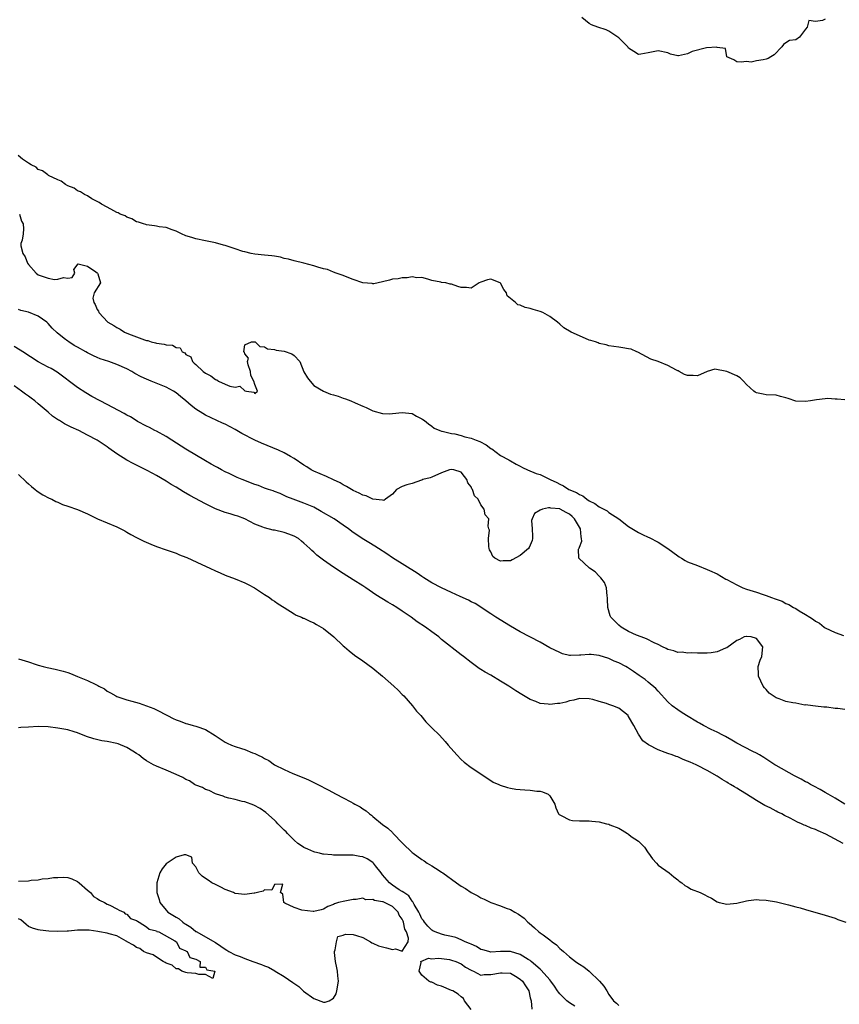
# Model space of a CAD drawing. Units: inches. Extents: x 2562000 to 2565000, y 1560000 to 1562287.
# Drawn here: x 2563323 to 2563490, y 1560300 to 1560501 of the extents above; entities that cross this region are included whole.
import ezdxf

# ---------------------------------------------------------------- set-up
doc = ezdxf.new("R2010")
doc.units = ezdxf.units.IN
doc.header["$MEASUREMENT"] = 0
doc.layers.add('LD25621560_2ft', color=135, linetype='Continuous')

msp = doc.modelspace()

# ---------------------------------------------------------------- linework, layer by layer
at = {"layer": 'LD25621560_2ft'}
for points, elevation in [([(2563487, 1560500.62), (2563486.4, 1560500.4), (2563485, 1560500.15), (2563483.64, 1560500.36), (2563483.33, 1560499), (2563483, 1560498.59), (2563481.79, 1560497), (2563481, 1560496.48), (2563479.7, 1560496.3), (2563479, 1560495.85), (2563478.53, 1560495.47), (2563478.19, 1560495), (2563476.58, 1560493.42), (2563475.9, 1560493), (2563475.37, 1560492.63), (2563475, 1560492.49), (2563474.35, 1560492.35), (2563473, 1560492.17), (2563471.94, 1560491.94), (2563471, 1560492.03), (2563469.89, 1560491.89), (2563469, 1560491.99), (2563468.39, 1560492.39), (2563467, 1560492.99), (2563466.69, 1560494.69), (2563465, 1560494.9), (2563464.95, 1560494.95), (2563462.82, 1560494.82), (2563459.94, 1560494.06), (2563459, 1560493.6), (2563457.19, 1560493.19), (2563457, 1560493.21), (2563455.53, 1560493.53), (2563455, 1560493.8), (2563453, 1560494.23), (2563452, 1560494), (2563451, 1560493.79), (2563449.51, 1560493.51), (2563449, 1560493.45), (2563448.11, 1560494.11), (2563447, 1560494.77), (2563446.87, 1560495), (2563445, 1560496.87), (2563444.85, 1560497), (2563443, 1560498.23), (2563442.47, 1560498.47), (2563440.77, 1560499), (2563439.49, 1560499.49), (2563439, 1560499.76), (2563437.49, 1560501)], 6616), ([(2563491, 1560423.2), (2563489.39, 1560423.39), (2563489, 1560423.4), (2563487.49, 1560423.49), (2563487, 1560423.44), (2563485.2, 1560423.2), (2563484.01, 1560423), (2563483, 1560422.86), (2563481, 1560422.98), (2563479.47, 1560423.47), (2563479, 1560423.67), (2563477.91, 1560423.91), (2563477, 1560424.18), (2563475, 1560424.28), (2563474.37, 1560424.37), (2563473, 1560424.65), (2563472.76, 1560424.76), (2563472.45, 1560425), (2563471, 1560426.34), (2563470.4, 1560427), (2563469.71, 1560427.71), (2563469, 1560428.08), (2563467, 1560429), (2563464.56, 1560429.44), (2563463, 1560429), (2563461, 1560428.1), (2563460.15, 1560428.15), (2563459, 1560428.15), (2563458.4, 1560428.4), (2563457.29, 1560429), (2563457.11, 1560429.11), (2563457, 1560429.15), (2563456.72, 1560429.28), (2563455, 1560430.23), (2563453, 1560431), (2563451.53, 1560431.53), (2563448.91, 1560432.91), (2563448.66, 1560433), (2563447.54, 1560433.54), (2563447, 1560433.62), (2563445.84, 1560433.84), (2563445, 1560433.94), (2563443, 1560434.21), (2563442.42, 1560434.42), (2563441, 1560434.72), (2563440.81, 1560434.81), (2563440.3, 1560435), (2563439.32, 1560435.32), (2563439, 1560435.4), (2563437, 1560436.25), (2563435.31, 1560437), (2563433.85, 1560437.85), (2563433, 1560438.62), (2563432.56, 1560439), (2563431, 1560440.18), (2563429.57, 1560441), (2563429, 1560441.23), (2563427.6, 1560441.6), (2563427, 1560441.84), (2563426, 1560442), (2563425, 1560442.48), (2563424.52, 1560442.52), (2563424.03, 1560443), (2563422.35, 1560444.35), (2563422.2, 1560445), (2563421.66, 1560445.66), (2563421, 1560446.93), (2563420.91, 1560447), (2563419, 1560447.78), (2563418.36, 1560447.64), (2563417, 1560447.15), (2563416.63, 1560447), (2563415, 1560445.96), (2563414.08, 1560446.08), (2563413, 1560446.08), (2563412.29, 1560446.29), (2563411, 1560446.77), (2563410.75, 1560446.75), (2563409.83, 1560447), (2563409, 1560447.11), (2563408.81, 1560447.19), (2563407, 1560447.48), (2563406.22, 1560447.78), (2563405, 1560448.09), (2563403.94, 1560448.06), (2563403, 1560448.23), (2563401.98, 1560448.02), (2563401, 1560448.02), (2563400.15, 1560447.85), (2563399, 1560447.79), (2563398.4, 1560447.6), (2563397, 1560447.22), (2563395.19, 1560446.81), (2563395, 1560446.82), (2563394.86, 1560446.86), (2563393, 1560447.03), (2563391, 1560447.71), (2563389.83, 1560448.17), (2563389, 1560448.52), (2563387.59, 1560449), (2563387, 1560449.22), (2563385.77, 1560449.77), (2563385, 1560449.88), (2563383.8, 1560450.2), (2563383, 1560450.5), (2563381, 1560451), (2563379, 1560451.47), (2563377.86, 1560451.86), (2563377, 1560452), (2563376.25, 1560452.25), (2563375, 1560452.42), (2563374.51, 1560452.51), (2563373, 1560452.65), (2563371, 1560452.85), (2563370.26, 1560453), (2563369, 1560453.3), (2563368.57, 1560453.43), (2563367, 1560453.96), (2563365, 1560454.61), (2563364.68, 1560454.68), (2563363, 1560455.17), (2563361, 1560455.59), (2563359, 1560455.99), (2563358.22, 1560456.22), (2563357, 1560456.61), (2563356.11, 1560457), (2563355, 1560457.53), (2563354.2, 1560457.8), (2563353, 1560458.25), (2563351.6, 1560458.4), (2563351, 1560458.54), (2563350.64, 1560458.64), (2563349, 1560458.83), (2563348.88, 1560458.88), (2563348.41, 1560459), (2563347.37, 1560459.37), (2563347, 1560459.46), (2563346.02, 1560460.02), (2563345, 1560460.37), (2563344.64, 1560460.64), (2563343.67, 1560461), (2563343.27, 1560461.27), (2563343, 1560461.36), (2563342.34, 1560461.66), (2563341, 1560462.43), (2563339.88, 1560463), (2563339.38, 1560463.38), (2563339, 1560463.54), (2563337.86, 1560464.14), (2563337, 1560464.69), (2563336.37, 1560465), (2563335.55, 1560465.55), (2563335, 1560465.76), (2563334.28, 1560466.28), (2563333, 1560466.76), (2563332.53, 1560467), (2563331.68, 1560467.68), (2563331, 1560467.95), (2563329.11, 1560468.89), (2563328.92, 1560469), (2563327.84, 1560469.84), (2563327, 1560470.1), (2563326.54, 1560470.54), (2563325.53, 1560471), (2563325, 1560471.38), (2563323.81, 1560472.19), (2563322.91, 1560472.91)], 6618), ([(2563323.16, 1560461), (2563323.57, 1560459.57), (2563323.93, 1560459), (2563324, 1560458), (2563323.94, 1560457), (2563323.7, 1560455.7), (2563323.45, 1560455), (2563323.42, 1560454.58), (2563323.84, 1560453), (2563324.3, 1560452.3), (2563324.81, 1560451), (2563325, 1560450.73), (2563326.55, 1560449), (2563327, 1560448.65), (2563329, 1560447.98), (2563330.29, 1560447.71), (2563331, 1560447.76), (2563332.13, 1560448.13), (2563333, 1560447.95), (2563333.91, 1560448.09), (2563334.4, 1560449), (2563334.23, 1560449.77), (2563335.1, 1560450.9), (2563337, 1560450.4), (2563338.71, 1560449.29), (2563339, 1560449.07), (2563339.07, 1560449), (2563339.14, 1560448.86), (2563339.67, 1560447), (2563338.39, 1560445), (2563338.09, 1560443.91), (2563338.32, 1560443), (2563338.59, 1560442.59), (2563339, 1560441.59), (2563339.25, 1560441.25), (2563339.3, 1560441), (2563341.17, 1560439), (2563342.33, 1560438.33), (2563343, 1560437.91), (2563343.63, 1560437.63), (2563344.55, 1560437), (2563345.32, 1560436.68), (2563347, 1560436.05), (2563348.59, 1560435.41), (2563349, 1560435.3), (2563349.29, 1560435.29), (2563349.98, 1560435), (2563350.83, 1560434.83), (2563351, 1560434.76), (2563352.58, 1560434.58), (2563353, 1560434.44), (2563354.32, 1560434.32), (2563355, 1560433.9), (2563355.84, 1560433.84), (2563356.26, 1560433), (2563356.76, 1560432.76), (2563357, 1560432.48), (2563357.99, 1560431.99), (2563358.35, 1560431), (2563358.72, 1560430.72), (2563359, 1560430.43), (2563360.55, 1560429), (2563361, 1560428.68), (2563362.08, 1560428.08), (2563363, 1560427.36), (2563363.28, 1560427.28), (2563363.64, 1560427), (2563365, 1560426.42), (2563365.96, 1560426.04), (2563367, 1560425.83), (2563367.98, 1560425.98), (2563369, 1560425.08), (2563369.31, 1560425), (2563370.82, 1560424.82), (2563371, 1560424.53), (2563371.57, 1560425), (2563371, 1560426.38), (2563370.83, 1560427), (2563370.19, 1560428.19), (2563370.15, 1560429), (2563369.66, 1560430.34), (2563369.56, 1560431), (2563369.72, 1560431.72), (2563369, 1560432.58), (2563368.9, 1560432.9), (2563368.81, 1560433), (2563369, 1560434.45), (2563370.35, 1560435), (2563371, 1560435.03), (2563371.06, 1560435), (2563372.07, 1560434.07), (2563373, 1560434.02), (2563373.62, 1560433.62), (2563375, 1560433.49), (2563375.35, 1560433.35), (2563377, 1560433.16), (2563378.56, 1560432.56), (2563379, 1560432.24), (2563380.15, 1560431), (2563381, 1560428.95), (2563381.73, 1560427.73), (2563382.3, 1560427), (2563383, 1560426.16), (2563385, 1560425), (2563386.38, 1560424.38), (2563387, 1560424.27), (2563387.96, 1560423.96), (2563389, 1560423.59), (2563389.46, 1560423.46), (2563390.57, 1560423), (2563391.39, 1560422.61), (2563393, 1560421.91), (2563393.65, 1560421.65), (2563395, 1560421), (2563397, 1560420.48), (2563398.41, 1560420.41), (2563399, 1560420.45), (2563401, 1560420.65), (2563403, 1560420.47), (2563403.89, 1560419.89), (2563405, 1560419.39), (2563405.2, 1560419.2), (2563405.55, 1560419), (2563406.32, 1560418.32), (2563407, 1560417.88), (2563407.5, 1560417.5), (2563408.65, 1560417), (2563409, 1560416.87), (2563409.14, 1560416.86), (2563411, 1560416.36), (2563411.7, 1560416.3), (2563413, 1560415.98), (2563413.73, 1560415.73), (2563415, 1560415.44), (2563416.03, 1560415), (2563416.74, 1560414.74), (2563418.08, 1560414.08), (2563419, 1560413.36), (2563419.24, 1560413.24), (2563421, 1560411.9), (2563422.69, 1560411), (2563422.88, 1560410.88), (2563423, 1560410.82), (2563424.13, 1560410.13), (2563425, 1560409.71), (2563425.45, 1560409.45), (2563426.47, 1560409), (2563428.25, 1560408.25), (2563429, 1560408.02), (2563431.05, 1560407), (2563432.39, 1560406.39), (2563433, 1560406.05), (2563433.75, 1560405.75), (2563434.84, 1560405), (2563436.41, 1560404.41), (2563437, 1560403.95), (2563437.68, 1560403.69), (2563438.5, 1560403), (2563439, 1560402.67), (2563440.15, 1560402.15), (2563441, 1560401.49), (2563442.63, 1560400.63), (2563443, 1560400.35), (2563445, 1560399), (2563447, 1560397.46), (2563449, 1560396.24), (2563449.87, 1560395.87), (2563451, 1560395.29), (2563451.21, 1560395.21), (2563453, 1560394.26), (2563455, 1560393.02), (2563457, 1560391.5), (2563457.3, 1560391.3), (2563457.77, 1560391), (2563458.54, 1560390.54), (2563459, 1560390.3), (2563461, 1560389.51), (2563463, 1560388.75), (2563463.46, 1560388.54), (2563465, 1560387.81), (2563466.76, 1560386.76), (2563467, 1560386.66), (2563469, 1560385.59), (2563469.42, 1560385.42), (2563470.25, 1560385), (2563471, 1560384.72), (2563473, 1560384.09), (2563474.38, 1560383.62), (2563475, 1560383.43), (2563476.04, 1560383), (2563476.78, 1560382.78), (2563477, 1560382.68), (2563478.25, 1560382.25), (2563479, 1560381.83), (2563479.61, 1560381.61), (2563480.52, 1560381), (2563481, 1560380.76), (2563481.68, 1560380.32), (2563483, 1560379.58), (2563483.85, 1560379), (2563484.57, 1560378.57), (2563485, 1560378.22), (2563485.81, 1560377.81), (2563486.78, 1560377), (2563487, 1560376.86), (2563489, 1560375.9), (2563490.69, 1560375.31)], 6620), ([(2563491, 1560360.24), (2563489.54, 1560360.46), (2563489, 1560360.47), (2563487.29, 1560360.72), (2563486.7, 1560360.7), (2563485, 1560360.9), (2563484.44, 1560361), (2563483, 1560361.17), (2563482.84, 1560361.16), (2563481, 1560361.51), (2563480.42, 1560361.58), (2563479, 1560361.89), (2563477.59, 1560362.41), (2563477, 1560362.6), (2563475.6, 1560363.6), (2563475, 1560364.29), (2563474.63, 1560364.63), (2563474.39, 1560365), (2563473.39, 1560367), (2563473.45, 1560367.45), (2563473.35, 1560369), (2563473.73, 1560370.27), (2563474.12, 1560371), (2563474.28, 1560373), (2563473, 1560374.67), (2563471.96, 1560375), (2563471, 1560375.13), (2563470.89, 1560375.11), (2563470.54, 1560375), (2563469.53, 1560374.47), (2563469, 1560374.27), (2563467, 1560372.81), (2563466.7, 1560372.7), (2563465, 1560371.98), (2563463.8, 1560371.8), (2563463, 1560371.72), (2563461.73, 1560371.73), (2563461, 1560371.72), (2563459.79, 1560371.79), (2563459, 1560371.7), (2563457.9, 1560371.9), (2563457, 1560371.86), (2563456.21, 1560372.21), (2563455, 1560372.45), (2563454.67, 1560372.67), (2563453.9, 1560373), (2563453, 1560373.45), (2563452.21, 1560373.79), (2563450.62, 1560374.62), (2563449.55, 1560375), (2563448.61, 1560375.39), (2563447, 1560376.13), (2563445.49, 1560377), (2563445, 1560377.4), (2563443.4, 1560379), (2563443.28, 1560379.28), (2563442.79, 1560381), (2563442.72, 1560382.72), (2563442.74, 1560383), (2563442.67, 1560383.33), (2563442.51, 1560385), (2563442.1, 1560386.1), (2563441.34, 1560387), (2563441, 1560387.34), (2563440.23, 1560388.23), (2563439.09, 1560389), (2563436.92, 1560391), (2563436.85, 1560392.85), (2563436.87, 1560393), (2563436.93, 1560393.07), (2563437, 1560393.28), (2563437.5, 1560394.5), (2563437.47, 1560395), (2563437.35, 1560395.35), (2563437.23, 1560397), (2563436.03, 1560399), (2563435.52, 1560399.52), (2563435, 1560399.95), (2563434.29, 1560400.29), (2563433.07, 1560401), (2563433, 1560401.03), (2563431.2, 1560401.2), (2563431, 1560401.26), (2563430.71, 1560401.29), (2563429.52, 1560401), (2563429, 1560400.79), (2563427.88, 1560400.12), (2563427.38, 1560399), (2563427.28, 1560398.72), (2563427.38, 1560397), (2563427.49, 1560395.49), (2563427.47, 1560395), (2563427.4, 1560394.6), (2563426.77, 1560393.23), (2563426.69, 1560393), (2563425, 1560391.59), (2563423.33, 1560390.67), (2563423, 1560390.52), (2563421.5, 1560390.5), (2563421, 1560390.39), (2563419.83, 1560391), (2563419.4, 1560391.4), (2563419, 1560392.31), (2563418.74, 1560392.74), (2563418.67, 1560393), (2563418.58, 1560393.42), (2563418.51, 1560395), (2563418.74, 1560396.74), (2563418.6, 1560397), (2563418.44, 1560397.56), (2563418.57, 1560399), (2563417.87, 1560399.87), (2563417.64, 1560401), (2563417, 1560401.86), (2563416.44, 1560403), (2563415.71, 1560403.71), (2563415.29, 1560405), (2563415.16, 1560405.16), (2563415, 1560405.54), (2563414.33, 1560406.33), (2563414.13, 1560407), (2563413.67, 1560407.67), (2563413, 1560408.51), (2563411.47, 1560409), (2563411, 1560409.08), (2563410.62, 1560409), (2563409, 1560408.37), (2563407, 1560407.48), (2563406.64, 1560407.36), (2563405.21, 1560407), (2563405, 1560406.91), (2563404.89, 1560406.89), (2563403, 1560406.21), (2563401.94, 1560405.94), (2563401, 1560405.58), (2563399.85, 1560405), (2563399, 1560404.02), (2563397.6, 1560403), (2563397.22, 1560402.78), (2563397, 1560402.81), (2563395, 1560403.03), (2563393.68, 1560403.68), (2563393, 1560403.81), (2563392.24, 1560404.24), (2563391, 1560404.8), (2563390.65, 1560405), (2563389.63, 1560405.63), (2563389, 1560405.97), (2563388.35, 1560406.35), (2563386.99, 1560406.99), (2563385.62, 1560407.62), (2563383, 1560408.73), (2563382.46, 1560409), (2563381.61, 1560409.61), (2563381, 1560409.96), (2563379, 1560411.33), (2563378.29, 1560411.71), (2563377, 1560412.46), (2563375.87, 1560413), (2563372.41, 1560414.41), (2563371, 1560415.02), (2563368.38, 1560416.38), (2563367, 1560417.2), (2563365, 1560418.26), (2563364.48, 1560418.48), (2563361, 1560420.12), (2563360.43, 1560420.43), (2563359, 1560421.31), (2563358.06, 1560422.06), (2563357.02, 1560423), (2563355.94, 1560423.94), (2563355, 1560424.68), (2563354.46, 1560425), (2563353, 1560425.81), (2563349.97, 1560427), (2563349, 1560427.41), (2563347.92, 1560427.92), (2563346.62, 1560428.62), (2563346.01, 1560429), (2563345, 1560429.52), (2563343, 1560430.39), (2563341.33, 1560431), (2563339.59, 1560431.59), (2563339, 1560431.82), (2563338.2, 1560432.2), (2563337, 1560432.82), (2563336.7, 1560433), (2563335, 1560433.93), (2563334.31, 1560434.31), (2563333.21, 1560435), (2563333, 1560435.15), (2563332.27, 1560435.73), (2563330.83, 1560436.83), (2563329.84, 1560437.84), (2563329, 1560438.74), (2563328.72, 1560439), (2563327, 1560440.26), (2563325.03, 1560441.03), (2563323.42, 1560441.42), (2563323, 1560441.58)], 6622), ([(2563491, 1560340.97), (2563489, 1560342.23), (2563487.61, 1560343), (2563487, 1560343.4), (2563485.98, 1560343.98), (2563484.67, 1560344.67), (2563483.98, 1560345), (2563483.37, 1560345.37), (2563483, 1560345.53), (2563482.09, 1560346.09), (2563481, 1560346.61), (2563480.76, 1560346.76), (2563477, 1560348.86), (2563476.76, 1560349), (2563474.5, 1560350.5), (2563473.62, 1560351), (2563473, 1560351.37), (2563472.29, 1560351.71), (2563469, 1560353.43), (2563468.01, 1560354.01), (2563466.73, 1560354.73), (2563466.18, 1560355), (2563465, 1560355.63), (2563463.8, 1560356.2), (2563462.25, 1560357), (2563461.45, 1560357.45), (2563461, 1560357.69), (2563458.76, 1560359), (2563457.68, 1560359.68), (2563457, 1560360.16), (2563455.9, 1560361), (2563455, 1560361.82), (2563453, 1560363.98), (2563452.52, 1560364.52), (2563451, 1560365.83), (2563450.35, 1560366.35), (2563449.16, 1560367.16), (2563448.01, 1560368.01), (2563446.8, 1560368.8), (2563446.43, 1560369), (2563445, 1560369.71), (2563444.11, 1560370.11), (2563443, 1560370.59), (2563441, 1560371.26), (2563439.41, 1560371.41), (2563439, 1560371.46), (2563437.29, 1560371.29), (2563437, 1560371.3), (2563435.22, 1560371.22), (2563435, 1560371.25), (2563433.59, 1560371.59), (2563433, 1560371.81), (2563431, 1560372.81), (2563429, 1560373.94), (2563425, 1560376.07), (2563423, 1560377.17), (2563420.02, 1560379), (2563419, 1560379.71), (2563415.81, 1560381.81), (2563415, 1560382.15), (2563414.47, 1560382.47), (2563412.78, 1560383.22), (2563411, 1560384.06), (2563409, 1560384.97), (2563407, 1560386.02), (2563405.41, 1560387), (2563405, 1560387.28), (2563404.01, 1560388.01), (2563399, 1560391.13), (2563397.89, 1560391.89), (2563396.14, 1560393), (2563395.45, 1560393.45), (2563394.21, 1560394.21), (2563392.84, 1560395), (2563391.75, 1560395.75), (2563391, 1560396.28), (2563390.08, 1560397), (2563389, 1560397.76), (2563387.13, 1560399), (2563384.53, 1560400.53), (2563383, 1560401.37), (2563381, 1560402.21), (2563378.8, 1560403), (2563377.53, 1560403.53), (2563376.16, 1560404.16), (2563375, 1560404.59), (2563374.72, 1560404.72), (2563373.8, 1560405), (2563373, 1560405.29), (2563371.78, 1560405.78), (2563371, 1560406.04), (2563368.42, 1560407), (2563367.46, 1560407.46), (2563367, 1560407.65), (2563365.78, 1560408.22), (2563365, 1560408.6), (2563364.24, 1560409), (2563363.45, 1560409.45), (2563363, 1560409.67), (2563362.17, 1560410.17), (2563361, 1560410.81), (2563357, 1560413.18), (2563354.16, 1560415), (2563353, 1560415.77), (2563351, 1560416.86), (2563350.71, 1560417), (2563349.6, 1560417.6), (2563349, 1560417.85), (2563347.16, 1560418.84), (2563346.88, 1560419), (2563345.75, 1560419.75), (2563345, 1560420.12), (2563344.46, 1560420.46), (2563341, 1560422.28), (2563339.59, 1560423), (2563337.92, 1560423.92), (2563336.64, 1560424.64), (2563335, 1560425.72), (2563330.85, 1560428.85), (2563329.6, 1560429.6), (2563329, 1560429.9), (2563327, 1560430.98), (2563323.84, 1560433), (2563323.35, 1560433.35), (2563322.09, 1560434.09)], 6624), ([(2563490.63, 1560333), (2563487.08, 1560334.92), (2563485.56, 1560335.56), (2563485, 1560335.83), (2563484.12, 1560336.12), (2563483, 1560336.63), (2563482.73, 1560336.73), (2563482.19, 1560337), (2563481.35, 1560337.35), (2563479.87, 1560338.13), (2563478.71, 1560338.71), (2563478.18, 1560339), (2563477.38, 1560339.38), (2563477, 1560339.59), (2563475.78, 1560340.22), (2563474.73, 1560340.73), (2563473, 1560341.72), (2563471, 1560343.03), (2563469.76, 1560343.76), (2563469, 1560344.24), (2563468.51, 1560344.51), (2563467.74, 1560345), (2563467.27, 1560345.27), (2563467, 1560345.45), (2563466.02, 1560346.02), (2563465, 1560346.72), (2563463, 1560347.85), (2563461, 1560348.88), (2563460.74, 1560349), (2563459.51, 1560349.51), (2563459, 1560349.76), (2563458.11, 1560350.11), (2563457, 1560350.59), (2563456.69, 1560350.69), (2563455.89, 1560351), (2563455, 1560351.31), (2563454.47, 1560351.53), (2563453, 1560352.04), (2563451.03, 1560353.03), (2563449.88, 1560353.88), (2563449, 1560355.22), (2563448.09, 1560357), (2563447.68, 1560357.68), (2563446.95, 1560358.95), (2563446.91, 1560359), (2563445, 1560360.53), (2563443.8, 1560361), (2563443.2, 1560361.2), (2563443, 1560361.29), (2563442.52, 1560361.48), (2563441, 1560361.9), (2563439.71, 1560362.29), (2563439, 1560362.44), (2563437, 1560362.47), (2563435.87, 1560362.13), (2563435, 1560361.98), (2563434.24, 1560361.76), (2563433, 1560361.48), (2563432.55, 1560361.45), (2563431, 1560361.26), (2563430.68, 1560361.32), (2563429, 1560361.49), (2563428.13, 1560361.87), (2563427, 1560362.27), (2563425.29, 1560363.29), (2563424.07, 1560364.07), (2563422.68, 1560365), (2563421, 1560366.04), (2563419, 1560367.2), (2563417.83, 1560367.82), (2563417, 1560368.38), (2563416.62, 1560368.62), (2563415, 1560369.79), (2563413.48, 1560371), (2563413, 1560371.35), (2563409, 1560374.52), (2563408.42, 1560375), (2563407, 1560376.06), (2563405.7, 1560377), (2563404.06, 1560378.06), (2563402.84, 1560379), (2563401, 1560380.28), (2563399.9, 1560381), (2563399, 1560381.54), (2563398.06, 1560382.06), (2563395.6, 1560383.6), (2563393.58, 1560385), (2563393, 1560385.38), (2563391, 1560386.65), (2563389, 1560387.89), (2563387, 1560389.18), (2563385, 1560390.6), (2563383.64, 1560391.64), (2563383, 1560392.27), (2563382.61, 1560392.61), (2563382.23, 1560393), (2563381, 1560394.11), (2563380.51, 1560394.51), (2563379.87, 1560395), (2563379, 1560395.5), (2563377.92, 1560395.92), (2563377, 1560396.25), (2563375, 1560396.71), (2563374.75, 1560396.75), (2563373, 1560397.17), (2563372.67, 1560397.33), (2563371, 1560397.97), (2563369, 1560399.05), (2563367.56, 1560399.56), (2563367, 1560399.72), (2563366.04, 1560400.04), (2563365, 1560400.29), (2563363, 1560401.09), (2563361, 1560402.07), (2563357.78, 1560403.78), (2563356.51, 1560404.51), (2563355.77, 1560405), (2563355, 1560405.47), (2563354.03, 1560406.03), (2563353, 1560406.71), (2563351, 1560407.87), (2563350.26, 1560408.26), (2563349, 1560408.96), (2563346.29, 1560410.29), (2563344.98, 1560410.98), (2563343, 1560412.23), (2563341.37, 1560413.37), (2563341, 1560413.65), (2563339, 1560415), (2563337, 1560416.07), (2563335.22, 1560417), (2563333.67, 1560417.67), (2563333, 1560418.04), (2563332.35, 1560418.35), (2563331.33, 1560419), (2563331.12, 1560419.12), (2563329.92, 1560419.92), (2563329, 1560420.73), (2563327, 1560422.45), (2563326.31, 1560423), (2563325.54, 1560423.54), (2563325, 1560423.96), (2563324.38, 1560424.38), (2563323.59, 1560425), (2563322.07, 1560426.07)], 6626), ([(2563323, 1560408.05), (2563324.54, 1560406.54), (2563325, 1560406.18), (2563325.59, 1560405.59), (2563326.38, 1560405), (2563326.72, 1560404.72), (2563327, 1560404.55), (2563327.92, 1560403.92), (2563329.23, 1560403.23), (2563329.74, 1560403), (2563330.57, 1560402.57), (2563331, 1560402.39), (2563331.95, 1560401.95), (2563333, 1560401.63), (2563335, 1560400.96), (2563337, 1560400.06), (2563339.05, 1560399.05), (2563341, 1560398.2), (2563343, 1560397.38), (2563343.77, 1560397), (2563344.57, 1560396.57), (2563345, 1560396.34), (2563345.84, 1560395.84), (2563347, 1560395.2), (2563348.46, 1560394.46), (2563349.86, 1560393.86), (2563351, 1560393.4), (2563353, 1560392.7), (2563355, 1560392.03), (2563355.72, 1560391.72), (2563357, 1560391.25), (2563357.17, 1560391.17), (2563360.23, 1560389.77), (2563361.85, 1560389), (2563363, 1560388.43), (2563363.98, 1560388.02), (2563365, 1560387.55), (2563367, 1560386.83), (2563369, 1560386), (2563369.67, 1560385.67), (2563370.96, 1560385), (2563373, 1560383.66), (2563373.98, 1560383), (2563374.57, 1560382.57), (2563375, 1560382.31), (2563375.76, 1560381.76), (2563376.97, 1560380.97), (2563379, 1560379.69), (2563379.43, 1560379.43), (2563380.52, 1560379), (2563380.85, 1560378.85), (2563381, 1560378.8), (2563382.19, 1560378.19), (2563383, 1560377.9), (2563383.55, 1560377.55), (2563384.51, 1560377), (2563385, 1560376.69), (2563387.08, 1560375), (2563389, 1560373.19), (2563389.25, 1560373), (2563390.17, 1560372.17), (2563391.31, 1560371.31), (2563393, 1560370.15), (2563395, 1560368.68), (2563397, 1560367.05), (2563399.31, 1560365), (2563400.15, 1560364.15), (2563401, 1560363.33), (2563401.33, 1560363), (2563403.09, 1560361), (2563403.92, 1560359.92), (2563404.74, 1560359), (2563405.77, 1560357.77), (2563406.56, 1560357), (2563407, 1560356.53), (2563408.59, 1560355), (2563409.73, 1560353.73), (2563410.33, 1560353), (2563412.09, 1560351), (2563413, 1560350.11), (2563413.58, 1560349.57), (2563415, 1560348.47), (2563417.2, 1560347), (2563418.25, 1560346.25), (2563419, 1560345.82), (2563419.5, 1560345.5), (2563420.62, 1560345), (2563420.87, 1560344.87), (2563422.38, 1560344.38), (2563423, 1560344.26), (2563424.08, 1560344.08), (2563425, 1560343.99), (2563425.94, 1560343.94), (2563427, 1560343.85), (2563428.34, 1560343.66), (2563429, 1560343.62), (2563429.5, 1560343.5), (2563430.63, 1560343), (2563431, 1560342.67), (2563432, 1560341), (2563432.25, 1560340.25), (2563432.79, 1560339), (2563432.87, 1560338.87), (2563433, 1560338.8), (2563433.29, 1560338.71), (2563435, 1560337.81), (2563435.64, 1560337.64), (2563437, 1560337.6), (2563438.4, 1560337.6), (2563439, 1560337.58), (2563439.55, 1560337.55), (2563441, 1560337.4), (2563442.53, 1560337), (2563443, 1560336.91), (2563443.19, 1560336.81), (2563445, 1560336.09), (2563445.73, 1560335.73), (2563446.79, 1560335), (2563447, 1560334.87), (2563447.55, 1560334.45), (2563449, 1560333.44), (2563449.52, 1560333), (2563450.23, 1560332.23), (2563451, 1560331.09), (2563451.09, 1560331), (2563451.86, 1560329.86), (2563452.69, 1560329), (2563453, 1560328.6), (2563455.25, 1560327), (2563456.22, 1560326.22), (2563457, 1560325.62), (2563457.31, 1560325.31), (2563457.82, 1560325), (2563458.46, 1560324.46), (2563459, 1560324.18), (2563459.73, 1560323.73), (2563461.58, 1560323), (2563462.53, 1560322.53), (2563463, 1560322.25), (2563463.85, 1560321.85), (2563465, 1560321.11), (2563465.41, 1560321), (2563467, 1560320.65), (2563469, 1560320.88), (2563471, 1560321.36), (2563471.38, 1560321.38), (2563473, 1560321.6), (2563473.53, 1560321.53), (2563475, 1560321.49), (2563477.11, 1560321.11), (2563479, 1560320.67), (2563479.5, 1560320.5), (2563481, 1560320.13), (2563481.92, 1560319.92), (2563483, 1560319.55), (2563487, 1560318.45), (2563489, 1560317.79), (2563489.53, 1560317.53), (2563491.15, 1560317)], 6628), ([(2563323, 1560370.58), (2563323.66, 1560370.34), (2563325, 1560369.94), (2563326.6, 1560369.4), (2563327, 1560369.28), (2563327.98, 1560369), (2563328.8, 1560368.8), (2563330.43, 1560368.43), (2563331, 1560368.34), (2563332.03, 1560368.03), (2563333, 1560367.78), (2563333.57, 1560367.57), (2563335, 1560366.99), (2563337, 1560366.14), (2563338.69, 1560365.31), (2563339.13, 1560365.13), (2563339.34, 1560365), (2563340.43, 1560364.43), (2563341, 1560364.01), (2563341.67, 1560363.67), (2563342.79, 1560363), (2563343, 1560362.9), (2563345, 1560362.23), (2563346.04, 1560361.96), (2563347.53, 1560361.53), (2563349, 1560361.02), (2563350.46, 1560360.46), (2563351, 1560360.21), (2563353.28, 1560359), (2563354.44, 1560358.44), (2563355, 1560358.16), (2563355.87, 1560357.87), (2563357, 1560357.43), (2563357.35, 1560357.35), (2563358.5, 1560357), (2563359, 1560356.87), (2563359.22, 1560356.78), (2563361, 1560356.18), (2563362.97, 1560354.97), (2563365, 1560353.61), (2563365.43, 1560353.43), (2563366.26, 1560353), (2563367, 1560352.7), (2563368.32, 1560352.32), (2563369, 1560352.09), (2563370.54, 1560351.46), (2563371, 1560351.3), (2563371.56, 1560351), (2563372.58, 1560350.58), (2563373, 1560350.3), (2563373.87, 1560349.87), (2563375.03, 1560349), (2563377, 1560348.04), (2563378.75, 1560347.25), (2563381, 1560346.37), (2563381.96, 1560345.96), (2563383.29, 1560345.29), (2563383.8, 1560345), (2563385.92, 1560343.92), (2563387.55, 1560343), (2563389, 1560342.31), (2563390.56, 1560341.44), (2563391, 1560341.23), (2563391.35, 1560341), (2563392.46, 1560340.46), (2563393, 1560340.04), (2563393.65, 1560339.65), (2563394.32, 1560339), (2563394.74, 1560338.74), (2563395, 1560338.49), (2563397, 1560336.85), (2563398.09, 1560336.09), (2563399, 1560335.2), (2563399.11, 1560335.11), (2563401.13, 1560333), (2563403, 1560331.16), (2563403.19, 1560331), (2563405, 1560329.73), (2563405.46, 1560329.46), (2563406.09, 1560329), (2563407, 1560328.47), (2563408.52, 1560327.48), (2563409, 1560327.18), (2563409.24, 1560327), (2563410.29, 1560326.29), (2563411, 1560325.73), (2563412, 1560325), (2563413, 1560324.32), (2563413.87, 1560323.87), (2563415, 1560323.06), (2563416.37, 1560322.37), (2563417, 1560321.94), (2563417.68, 1560321.68), (2563419, 1560320.97), (2563421, 1560320.29), (2563422.15, 1560319.85), (2563423, 1560319.54), (2563423.91, 1560319), (2563424.63, 1560318.63), (2563425.8, 1560317.8), (2563426.55, 1560317), (2563426.8, 1560316.8), (2563427.87, 1560315.87), (2563428.77, 1560315), (2563429, 1560314.85), (2563429.61, 1560314.39), (2563431, 1560313.39), (2563431.46, 1560313), (2563432.36, 1560312.36), (2563433, 1560311.67), (2563433.4, 1560311.4), (2563433.78, 1560311), (2563435, 1560309.93), (2563436.23, 1560309), (2563436.69, 1560308.69), (2563437, 1560308.43), (2563437.89, 1560307.89), (2563439, 1560307), (2563441.12, 1560305), (2563441.99, 1560303.99), (2563442.61, 1560303), (2563443, 1560302.27), (2563443.91, 1560301), (2563444.53, 1560300.53), (2563445, 1560300.05)], 6630), ([(2563436.08, 1560299.92), (2563435, 1560300.58), (2563434.47, 1560301), (2563433, 1560302.4), (2563432.73, 1560302.73), (2563432.54, 1560303), (2563431.96, 1560303.96), (2563431.19, 1560305), (2563431, 1560305.24), (2563429.26, 1560307.26), (2563429, 1560307.46), (2563427.23, 1560309), (2563427, 1560309.17), (2563426.59, 1560309.41), (2563425, 1560310.43), (2563423, 1560311.01), (2563421, 1560311.02), (2563419, 1560310.91), (2563418.59, 1560311), (2563417.37, 1560311.37), (2563417, 1560311.47), (2563416.06, 1560312.06), (2563415, 1560312.5), (2563414.68, 1560312.68), (2563413.8, 1560313), (2563413, 1560313.42), (2563411.89, 1560313.89), (2563411, 1560314.09), (2563409.64, 1560314.36), (2563409, 1560314.54), (2563407.71, 1560315), (2563407.24, 1560315.24), (2563407, 1560315.35), (2563406.2, 1560316.2), (2563405.51, 1560317), (2563405.33, 1560317.33), (2563405, 1560317.7), (2563404.6, 1560318.6), (2563404.38, 1560319), (2563403.4, 1560320.6), (2563403.15, 1560321.15), (2563403, 1560321.26), (2563402.33, 1560322.33), (2563401.3, 1560323), (2563401, 1560323.23), (2563400.4, 1560323.6), (2563399, 1560324.54), (2563398.37, 1560325), (2563397, 1560326.63), (2563396.83, 1560326.83), (2563396.73, 1560327), (2563395.56, 1560328.44), (2563395.13, 1560329), (2563395, 1560329.13), (2563393.86, 1560329.86), (2563393, 1560330.28), (2563392.35, 1560330.35), (2563391, 1560330.64), (2563390.59, 1560330.59), (2563389, 1560330.62), (2563388.59, 1560330.59), (2563387, 1560330.6), (2563386.66, 1560330.66), (2563385, 1560330.82), (2563384.86, 1560330.86), (2563384.17, 1560331), (2563383.25, 1560331.25), (2563383, 1560331.29), (2563381.83, 1560331.83), (2563381, 1560332.16), (2563380.49, 1560332.49), (2563379.77, 1560333), (2563379, 1560333.69), (2563377.69, 1560335), (2563377.38, 1560335.38), (2563377, 1560335.74), (2563375.73, 1560337), (2563375.39, 1560337.39), (2563375, 1560337.77), (2563373.29, 1560339.3), (2563372.12, 1560340.12), (2563370.81, 1560340.81), (2563369, 1560341.44), (2563368.43, 1560341.57), (2563367, 1560341.96), (2563365.76, 1560342.24), (2563365, 1560342.44), (2563364.59, 1560342.59), (2563363.21, 1560343), (2563363, 1560343.07), (2563361.75, 1560343.75), (2563361, 1560343.96), (2563360.38, 1560344.38), (2563359, 1560344.87), (2563358.92, 1560344.92), (2563358.74, 1560345), (2563357.71, 1560345.71), (2563357, 1560346.01), (2563356.39, 1560346.39), (2563355.01, 1560347), (2563353, 1560347.94), (2563351, 1560348.71), (2563350.44, 1560349), (2563349, 1560349.84), (2563348.32, 1560350.31), (2563347.47, 1560351), (2563347, 1560351.33), (2563346.22, 1560351.78), (2563345, 1560352.54), (2563343.26, 1560353.26), (2563343, 1560353.33), (2563341, 1560353.76), (2563339.9, 1560353.9), (2563338.27, 1560354.27), (2563336.77, 1560354.77), (2563335, 1560355.52), (2563334.28, 1560355.72), (2563333, 1560356.13), (2563331, 1560356.48), (2563329, 1560356.73), (2563327, 1560356.81), (2563325, 1560356.66), (2563323.43, 1560356.57), (2563323, 1560356.5)], 6632), ([(2563323, 1560325.36), (2563325, 1560325.43), (2563325.53, 1560325.53), (2563327, 1560325.63), (2563327.82, 1560325.82), (2563329, 1560325.85), (2563330.08, 1560326.08), (2563331, 1560326.09), (2563332.15, 1560326.15), (2563333, 1560326.05), (2563333.79, 1560325.79), (2563335, 1560325.24), (2563335.31, 1560325), (2563337, 1560323.53), (2563337.59, 1560323), (2563338.24, 1560322.24), (2563339, 1560321.82), (2563339.46, 1560321.46), (2563340.43, 1560321), (2563341, 1560320.66), (2563341.53, 1560320.47), (2563343, 1560319.71), (2563343.42, 1560319.42), (2563344.4, 1560319), (2563344.66, 1560318.66), (2563345, 1560318.6), (2563345.76, 1560317.76), (2563347, 1560317.33), (2563347.17, 1560317.17), (2563347.52, 1560317), (2563349, 1560316.03), (2563349.54, 1560315.54), (2563351, 1560315.2), (2563351.12, 1560315.12), (2563351.54, 1560315), (2563354.78, 1560313.22), (2563355.09, 1560313), (2563355.74, 1560311.74), (2563357, 1560311.19), (2563357.09, 1560311.09), (2563357.27, 1560311), (2563357.81, 1560309.81), (2563359, 1560309.46), (2563359.92, 1560309), (2563359.84, 1560307.84), (2563361, 1560307.81), (2563361.29, 1560307.29), (2563362.9, 1560307), (2563362.48, 1560305.52), (2563361, 1560306.37), (2563359.66, 1560306.34), (2563359, 1560306.54), (2563357.3, 1560306.7), (2563357, 1560306.76), (2563356.21, 1560307), (2563355.51, 1560307.52), (2563355, 1560307.5), (2563354.24, 1560308.24), (2563353, 1560308.63), (2563352.81, 1560308.81), (2563352.36, 1560309), (2563351, 1560309.88), (2563350.34, 1560310.34), (2563349, 1560310.75), (2563348.37, 1560311), (2563347.64, 1560311.64), (2563347, 1560311.85), (2563346.35, 1560312.35), (2563345.09, 1560313), (2563345, 1560313.08), (2563344.87, 1560313.13), (2563343, 1560314.22), (2563341.38, 1560314.62), (2563341, 1560314.74), (2563339.47, 1560315), (2563339.1, 1560315.1), (2563337.36, 1560315.37), (2563337, 1560315.4), (2563335, 1560315.35), (2563333.16, 1560315.16), (2563332.84, 1560315.16), (2563331, 1560315.07), (2563329.17, 1560315.17), (2563327.35, 1560315.35), (2563327, 1560315.41), (2563325.79, 1560315.79), (2563325, 1560316.12), (2563324.54, 1560316.54), (2563323.46, 1560317.46), (2563323, 1560317.67)], 6632), ([(2563415, 1560299.26), (2563413.68, 1560301), (2563413.46, 1560301.46), (2563413, 1560301.79), (2563412.34, 1560302.34), (2563411.25, 1560303), (2563411, 1560303.13), (2563409, 1560304), (2563408.17, 1560304.17), (2563407, 1560304.79), (2563406.78, 1560304.78), (2563406.43, 1560305), (2563405, 1560306.24), (2563404.46, 1560307), (2563404.81, 1560308.81), (2563404.74, 1560309), (2563406.3, 1560309.7), (2563407, 1560309.53), (2563408.31, 1560309.69), (2563409, 1560309.59), (2563410.62, 1560309.38), (2563411, 1560309.29), (2563411.91, 1560309), (2563413, 1560308.49), (2563413.84, 1560307.84), (2563415, 1560307.24), (2563415.15, 1560307.15), (2563415.5, 1560307), (2563417, 1560306.23), (2563417.62, 1560306.38), (2563419, 1560306.33), (2563421, 1560306.72), (2563421.32, 1560306.68), (2563423, 1560306.61), (2563424.02, 1560305.98), (2563425, 1560305.42), (2563425.44, 1560305), (2563426.06, 1560304.06), (2563426.72, 1560303), (2563427, 1560301.64), (2563427.19, 1560301), (2563427.32, 1560299.32)], 6634)]:
    msp.add_lwpolyline(points, dxfattribs=dict(at, elevation=elevation))
at = {"layer": 'LD25621560_2ft', "elevation": 6634}
msp.add_lwpolyline([(2563371.55, 1560323), (2563371, 1560322.9), (2563370.91, 1560322.91), (2563369, 1560322.65), (2563367, 1560322.86), (2563366.89, 1560322.89), (2563366.66, 1560323), (2563365, 1560323.65), (2563364.11, 1560324.11), (2563363, 1560324.63), (2563362.31, 1560325), (2563361.51, 1560325.51), (2563361, 1560325.91), (2563360.33, 1560326.33), (2563359.65, 1560327), (2563359, 1560328.27), (2563358.37, 1560329), (2563358.24, 1560330.24), (2563357, 1560330.66), (2563356.69, 1560330.69), (2563355, 1560330.21), (2563353.21, 1560329), (2563353, 1560328.84), (2563352.17, 1560327.83), (2563351.73, 1560327), (2563351.09, 1560325), (2563351.08, 1560324.92), (2563351.11, 1560323), (2563351.59, 1560321.59), (2563351.69, 1560321), (2563353, 1560319.41), (2563353.35, 1560319), (2563355, 1560317.98), (2563355.64, 1560317.64), (2563356.37, 1560317), (2563356.75, 1560316.75), (2563357, 1560316.57), (2563358, 1560316), (2563359, 1560315.13), (2563359.09, 1560315.09), (2563359.21, 1560315), (2563361, 1560314.01), (2563363, 1560312.85), (2563364.14, 1560312.14), (2563365, 1560311.49), (2563365.31, 1560311.31), (2563365.73, 1560311), (2563367, 1560310.34), (2563368.02, 1560310.02), (2563369, 1560309.62), (2563370.64, 1560309), (2563372.4, 1560308.4), (2563373, 1560308.12), (2563373.81, 1560307.81), (2563375.09, 1560307.09), (2563375.19, 1560307), (2563377, 1560305.96), (2563378.74, 1560304.74), (2563379.94, 1560303.94), (2563380.95, 1560302.95), (2563383, 1560301.46), (2563385, 1560300.74), (2563385.29, 1560300.71), (2563386.12, 1560301), (2563387, 1560301.54), (2563387.56, 1560302.44), (2563387.72, 1560303), (2563388.02, 1560305), (2563387.9, 1560306.1), (2563387.86, 1560307), (2563387.72, 1560307.72), (2563387.41, 1560309), (2563387.2, 1560310.8), (2563387.19, 1560311), (2563387.36, 1560311.36), (2563387.6, 1560313), (2563387.89, 1560314.11), (2563389, 1560314.38), (2563389.47, 1560314.53), (2563391, 1560314.52), (2563391.7, 1560314.3), (2563393, 1560313.86), (2563394.54, 1560313), (2563394.82, 1560312.82), (2563395, 1560312.74), (2563396.2, 1560312.2), (2563397, 1560311.95), (2563397.8, 1560311.8), (2563399, 1560311.46), (2563399.6, 1560311.6), (2563401, 1560311.09), (2563402.18, 1560313), (2563402.27, 1560313.73), (2563401.84, 1560315), (2563401.55, 1560315.55), (2563401.27, 1560317), (2563401.18, 1560317.18), (2563401, 1560317.61), (2563400.4, 1560318.4), (2563400.15, 1560319), (2563399, 1560320.16), (2563397.38, 1560321), (2563397.1, 1560321.1), (2563397, 1560321.16), (2563395.37, 1560321.37), (2563395, 1560321.63), (2563393.56, 1560321.56), (2563393, 1560321.86), (2563391.63, 1560321.63), (2563391, 1560321.63), (2563389.29, 1560321.29), (2563388.04, 1560321), (2563387.25, 1560320.75), (2563387, 1560320.6), (2563385.84, 1560320.16), (2563385, 1560319.63), (2563384.48, 1560319.52), (2563383, 1560319.14), (2563382.86, 1560319.14), (2563380.56, 1560319.44), (2563379, 1560319.97), (2563377.11, 1560320.89), (2563376.93, 1560321), (2563376.69, 1560322.69), (2563376.22, 1560323), (2563376.72, 1560324.72), (2563375, 1560324.65), (2563374.51, 1560323.49), (2563373, 1560323.56), (2563372.73, 1560323.27)], close=True, dxfattribs=at)

doc.saveas('drawing.dxf')
